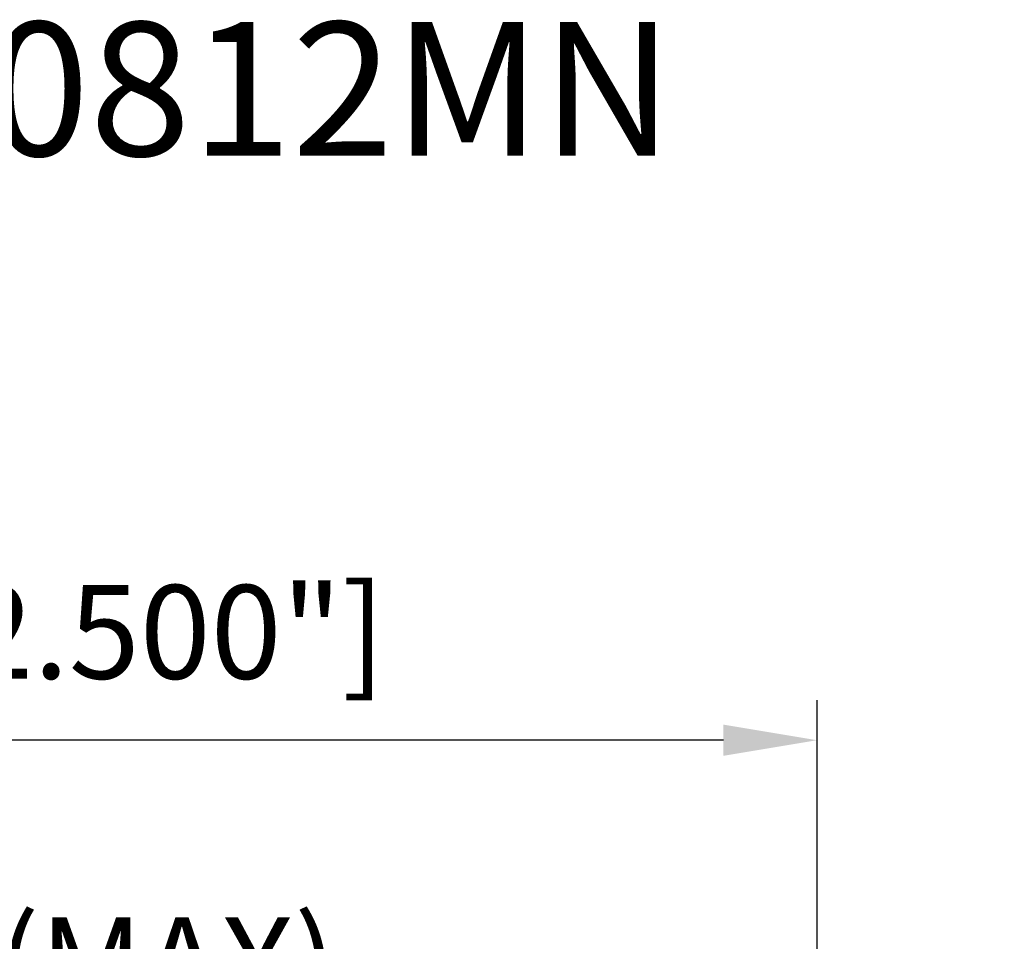
# Model space of a CAD drawing. Units: millimetres. Extents: x -27 to 112, y -118 to 168.
# Drawn here: x 34 to 70, y 133 to 168 of the extents above; entities that cross this region are included whole.
import ezdxf

# ---------------------------------------------------------------- set-up
doc = ezdxf.new("R2010")
doc.units = ezdxf.units.MM
doc.layers.add('2', color=7, linetype='Continuous', lineweight=25)
doc.layers.add('sk6', color=5, linetype='Continuous', lineweight=35)
doc.styles.add('simplex', font='txt.shx', dxfattribs={"height": 3.5})
doc.dimstyles.new('\\M+18352\\M+18373\\M+1815B - ISO-25', dxfattribs={"dimscale": 0, "dimtxt": 3.5, "dimasz": 3.5, "dimexe": 1.5, "dimexo": 0, "dimgap": 2.3, "dimtad": 1, "dimdsep": 46, "dimtxsty": 'simplex', "dimcen": 0.09, "dimclrd": 256, "dimclre": 256, "dimclrt": 256, "dimadec": 0, "dimazin": 0, "dimtfac": 1, "dimtofl": 0, "dimtmove": 0, "dimatfit": 3, "dimfxl": 1, "dimtolj": 1, "dimlwd": -1, "dimlwe": -1, "dimarcsym": 0})

# ---------------------------------------------------------------- blocks, each defined once
blk = doc.blocks.new('*D6')
at = {"layer": '2'}
for p, q in [((58.5, 105.398), (58.5, 129.801)), ((63.5, 99.44), (63.5, 129.801)), ((55, 128.301), (8.4, 128.301)), ((67, 128.301), (70.5, 128.301))]:
    blk.add_line(p, q, dxfattribs=at)
for points in [[(55, 128.885), (55, 127.718), (58.5, 128.301)], [(67, 128.885), (67, 127.718), (63.5, 128.301)]]:
    blk.add_solid(points, dxfattribs=at)
at = {"layer": 'Defpoints', "color": 0}
for p in [(58.5, 128.301), (58.5, 105.398), (63.5, 99.44)]:
    blk.add_point(p, dxfattribs=at)
at = {"layer": '2', "insert": (29.95, 132.351), "char_height": 3.5, "attachment_point": 5, "style": 'simplex'}
blk.add_mtext('\\A1;5 [.197"](MAX)', dxfattribs=at)
blk = doc.blocks.new('*D8')
at = {"layer": '2'}
for p, q in [((0, 86.5), (0, 142.219)), ((63.5, 99.374), (63.5, 142.219)), ((60, 140.719), (3.5, 140.719))]:
    blk.add_line(p, q, dxfattribs=at)
for points in [[(3.5, 141.302), (3.5, 140.135), (0, 140.719)], [(60, 141.302), (60, 140.135), (63.5, 140.719)]]:
    blk.add_solid(points, dxfattribs=at)
at = {"layer": 'Defpoints', "color": 0}
for p in [(0, 140.719), (63.5, 99.374), (0, 86.5)]:
    blk.add_point(p, dxfattribs=at)
at = {"layer": '2', "insert": (33.479, 146.519), "char_height": 3.5, "attachment_point": 2, "style": 'simplex'}
blk.add_mtext('\\A1;63.5 [2.500"]', dxfattribs=at)

msp = doc.modelspace()

# ---------------------------------------------------------------- texts
at = {"layer": 'sk6', "insert": (-2.05134405, 167.57237231), "char_height": 5, "width": 70.0371254103, "attachment_point": 1, "style": 'simplex'}
msp.add_mtext('WSX445UR0812MN', dxfattribs=at)

# ---------------------------------------------------------------- dimensions: what is measured, and where the dimension line sits
at = {"layer": '2'}
dim = msp.add_linear_dim(base=(0, 140.7188319526), p1=(63.5, 99.3739722214), p2=(0, 86.5), angle=180, dimstyle='\\M+18352\\M+18373\\M+1815B - ISO-25', override={"dimscale": 1, "dimdec": 8}, dxfattribs=at)
dim.commit()
dim.dimension.update_dxf_attribs({"geometry": '*D8', "text_midpoint": (33.4789883226, 140.7188319526), "dimtype": 160})
dim = msp.add_linear_dim(base=(58.5, 128.3014037527), p1=(63.5, 99.4402457998), p2=(58.5, 105.3979251358), angle=180, text='<>(MAX)', dimstyle='\\M+18352\\M+18373\\M+1815B - ISO-25', override={"dimscale": 1, "dimdec": 8}, dxfattribs=at)
dim.commit()
dim.dimension.update_dxf_attribs({"geometry": '*D6', "text_midpoint": (29.95, 128.3014037527), "dimtype": 160})

doc.saveas('drawing.dxf')
